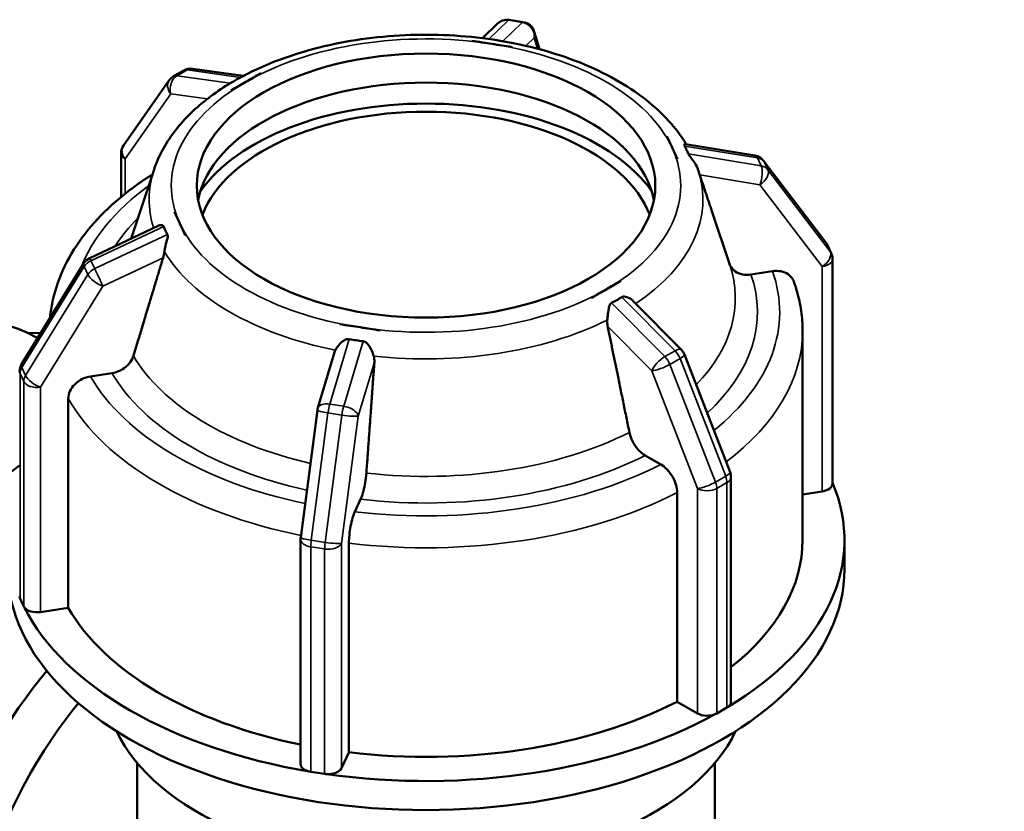
# Model space of a CAD drawing. Units: millimetres. Extents: x 0 to 898, y -260 to 658.
# Drawn here: x 701 to 787, y 589 to 658 of the extents above; entities that cross this region are included whole.
import ezdxf

# ---------------------------------------------------------------- set-up
doc = ezdxf.new("R2010")
doc.units = ezdxf.units.MM
doc.layers.add('Visible (ANSI)', color=7, linetype='Continuous', lineweight=50)
doc.layers.add('Visible Narrow (ANSI)', color=7, linetype='Continuous', lineweight=35)

msp = doc.modelspace()

# ---------------------------------------------------------------- linework, layer by layer
at = {"layer": 'Visible (ANSI)'}
for p, q in [((745.176, 657.937), (743.968, 658.123)), ((741.635, 656.53), (742.952, 657.8)), ((746.601, 655.57), (746.142, 657.097)), ((740.698, 656.301), (740.699, 656.303)), ((740.699, 656.303), (740.7, 656.304)), ((742.461, 656.031), (740.699, 656.303)), ((744.224, 655.759), (742.461, 656.031)), ((744.225, 655.76), (744.224, 655.759)), ((744.224, 655.759), (744.224, 655.757)), ((715.574, 653.716), (714.69, 653.207)), ((716.342, 653.864), (720.756, 653.235)), ((714.306, 652.856), (710.324, 647.176)), ((722.287, 653.462), (720.996, 652.719)), ((722.284, 653.462), (722.287, 653.462)), ((722.287, 653.462), (722.288, 653.461)), ((719.706, 651.976), (719.703, 651.976)), ((720.996, 652.719), (719.706, 651.976)), ((719.707, 651.974), (719.706, 651.976)), ((758.175, 646.982), (757.702, 647.997)), ((757.702, 647.996), (757.702, 647.997)), ((757.702, 647.997), (757.706, 647.997)), ((758.647, 645.967), (758.175, 646.982)), ((759.333, 647.283), (765.399, 646.295)), ((710.107, 646.487), (710.107, 642.679)), ((758.647, 645.967), (758.646, 645.966)), ((758.651, 645.966), (758.647, 645.967)), ((712.99, 645.084), (710.976, 639.048)), ((760.43, 645.084), (760.434, 645.07)), ((766.161, 645.838), (771.6, 638.704)), ((714.769, 641.371), (714.773, 641.373)), ((714.773, 641.373), (715.245, 640.358)), ((714.773, 641.373), (714.773, 641.372)), ((761.65, 641.428), (763.203, 636.774)), ((707.378, 637.352), (713.333, 640.16)), ((715.245, 640.358), (715.717, 639.343)), ((715.717, 639.343), (715.713, 639.341)), ((715.718, 639.342), (715.717, 639.343)), ((772.057, 637.787), (771.733, 638.483)), ((701.43, 628.084), (706.868, 636.896)), ((772.169, 617.664), (772.169, 637.281)), ((766.929, 636.205), (765.051, 635.915)), ((752.423, 634.621), (753.714, 635.365)), ((753.714, 635.365), (753.717, 635.362)), ((751.133, 633.878), (751.132, 633.878)), ((751.133, 633.878), (752.423, 634.621)), ((751.136, 633.875), (751.133, 633.878)), ((754.78, 633.601), (758.984, 629.359)), ((729.194, 631.578), (729.196, 631.581)), ((729.196, 631.581), (730.958, 631.309)), ((730.958, 631.309), (732.721, 631.037)), ((703.124, 630.829), (702.009, 630.795)), ((732.721, 631.037), (732.72, 631.034)), ((732.721, 631.037), (732.721, 631.037)), ((769.56, 612.751), (769.56, 630.995)), ((727.278, 624.275), (728.736, 629.136)), ((759.25, 628.948), (763.231, 618.682)), ((709.313, 627.315), (707.436, 627.025)), ((705.501, 625.092), (705.501, 606.847)), ((725.78, 612.982), (727.237, 624.087)), ((757.195, 619.347), (755.821, 620.139)), ((763.313, 618.248), (763.313, 598.631)), ((758.612, 598.652), (758.612, 616.896)), ((771.279, 616.997), (769.56, 616.731)), ((731.005, 616.31), (730.502, 615.228)), ((725.77, 593.208), (725.77, 612.825)), ((729.984, 612.479), (729.984, 594.234)), ((773.21, 610.216), (773.21, 612.751)), ((701.454, 607.31), (701.292, 607.658)), ((701.615, 606.963), (701.454, 607.31)), ((705.501, 606.847), (703.085, 606.474)), ((760.38, 597.633), (758.612, 598.652)), ((762.519, 597.888), (762.077, 597.633)), ((762.961, 598.142), (762.519, 597.888)), ((729.984, 594.234), (729.336, 592.843)), ((711.51, 587.52), (711.51, 593.312)), ((761.91, 587.52), (761.91, 593.312)), ((727.263, 592.448), (726.659, 592.541)), ((727.867, 592.355), (727.263, 592.448))]:
    msp.add_line(p, q, dxfattribs=at)
for centre, start, end in [((743.785, 656.937), 81.22834, 133.98817), ((744.993, 656.751), 16.75309, 81.22834), ((716.172, 652.676), 81.88767, 119.93599), ((715.288, 652.167), 119.93599, 144.97291), ((711.307, 646.487), 144.97291, 180), ((765.207, 645.11), 37.32113, 80.74715), ((770.645, 637.976), 24.95262, 37.32113), ((707.89, 636.266), 115.24457, 148.31817), ((770.969, 637.281), 0, 24.95262), ((758.131, 628.514), 21.19789, 44.73814), ((702.451, 627.454), 148.31817, 180), ((728.427, 623.93), 163.29918, 172.52386), ((762.113, 618.248), 0, 21.19789), ((726.97, 612.825), 172.52386, 180)]:
    msp.add_arc(centre, 1.2, start, end, dxfattribs=at)
msp.add_ellipse((736.71, 643.67), major_axis=(-20, 0), ratio=0.575862, dxfattribs=at)
for centre, major_axis, ratio, start_param, end_param in [((736.71, 641.136), (20, 0), 0.575862, 0.110249, 3.031343), ((736.71, 638.601), (21.231, 0), 0.575862, 0.384579, 2.757014), ((736.71, 638.601), (20, 0), 0.575862, 0.221868, 2.919724), ((704.48, 591.512), (-18.215, -31.63), 0.578093, 4.050496, 7.022847), ((736.71, 612.751), (36.5, 0), 0.575862, 5.518697, 6.522596), ((770.969, 617.664), (1.2, 0), 0.575862, 4.974188, 6.283185), ((736.71, 612.751), (32.85, 0), 0.575862, 5.656246, 6.283185), ((736.71, 610.216), (-36.5, 0), 0.575862, 0, 3.141593), ((702.451, 607.837), (-1.2, 0), 0.575862, 0, 0.146417), ((702.451, 607.837), (-1.2, 0), 0.575862, 0.146417, 0.261799), ((702.774, 607.142), (-1.2, 0), 0.575862, 0.261799, 0.377181), ((702.774, 607.142), (-1.2, 0), 0.575862, 0.377181, 1.832596), ((736.71, 612.751), (-36.5, 0), 0.575862, 0.282709, 1.288087), ((736.71, 612.751), (-32.85, 0), 0.575862, 0.317384, 1.231282), ((713.022, 586.593), (-13.973, -24.264), 0.578093, 4.419392, 6.734212), ((715.002, 585.453), (-12.576, -21.838), 0.578093, 4.429976, 6.283185), ((736.71, 612.751), (32.85, 0), 0.575862, 4.506174, 5.442203), ((762.113, 598.631), (1.2, 0), 0.575862, 5.497787, 5.613169), ((762.113, 598.631), (1.2, 0), 0.575862, 5.613169, 6.283185), ((736.71, 612.751), (36.5, 0), 0.575862, 4.471499, 5.476877), ((761.229, 598.122), (-1.2, 0), 0.575862, 0.785398, 2.240812), ((761.229, 598.122), (1.2, 0), 0.575862, 5.382405, 5.497787), ((736.71, 600.34), (28, 0), 0.575862, 3.409393, 6.015385), ((726.97, 593.208), (-1.2, 0), 0.575862, 0, 1.193615), ((728.177, 593.022), (1.2, 0), 0.575862, 4.565972, 6.021386), ((726.97, 593.208), (1.2, 0), 0.575862, 4.335208, 4.45059), ((728.177, 593.022), (1.2, 0), 0.575862, 4.45059, 4.565972), ((768.94, 554.392), (18.215, 31.63), 0.578093, 0, 3.141593)]:
    msp.add_ellipse(centre, major_axis=major_axis, ratio=ratio, start_param=start_param, end_param=end_param, dxfattribs=at)
for points, knots in [([(759.412, 647.27), (758.542, 648.712), (757.335, 650.02), (754.248, 652.447), (752.305, 653.531), (747.961, 655.271), (745.554, 655.922), (740.544, 656.733), (737.943, 656.895), (732.789, 656.724), (730.238, 656.392), (725.418, 655.256), (723.151, 654.451), (720.991, 653.358), (720.842, 653.281), (720.695, 653.202)], [1.119922, 1.119922, 1.119922, 1.119922, 1.41766, 1.41766, 1.748423, 1.748423, 2.082273, 2.082273, 2.413837, 2.413837, 2.744674, 2.744674, 3.07696, 3.07696, 3.101814, 3.101814, 3.101814, 3.101814]), ([(720.519, 653.104), (720.361, 653.018), (720.21, 652.934), (720.067, 652.851), (719.924, 652.769), (719.779, 652.684), (719.635, 652.595)], [-0.0605331, -0.0605331, -0.0605331, -0.0605331, 0, 0, 0, 0.0605331, 0.0605331, 0.0605331, 0.0605331]), ([(720.695, 653.202), (720.685, 653.197), (720.674, 653.191), (720.637, 653.17), (720.606, 653.152), (720.552, 653.122), (720.536, 653.114), (720.519, 653.104)], [-0.30428185, -0.30428185, -0.30428185, -0.30428185, -0.2898117, -0.2898117, -0.25912866, -0.25912866, -0.24685911, -0.24685911, -0.24685911, -0.24685911]), ([(719.248, 652.365), (718.641, 651.983), (718.065, 651.578), (716.985, 650.726), (716.479, 650.279), (715.547, 649.342), (715.12, 648.853), (714.352, 647.837), (714.012, 647.309), (713.426, 646.22), (713.182, 645.658), (712.99, 645.084)], [3.1860518, 3.1860518, 3.1860518, 3.1860518, 3.2962644, 3.2962644, 3.4064769, 3.4064769, 3.5166895, 3.5166895, 3.626902, 3.626902, 3.7371146, 3.7371146, 3.7371146, 3.7371146]), ([(719.635, 652.595), (719.604, 652.576), (719.568, 652.555), (719.47, 652.498), (719.398, 652.457), (719.291, 652.392), (719.27, 652.379), (719.248, 652.365)], [-0.24737588, -0.24737588, -0.24737588, -0.24737588, -0.22260342, -0.22260342, -0.18377082, -0.18377082, -0.17448016, -0.17448016, -0.17448016, -0.17448016]), ([(759.269, 647.125), (759.253, 647.154), (759.244, 647.179), (759.237, 647.236), (759.25, 647.261), (759.288, 647.283), (759.309, 647.287), (759.333, 647.283)], [-0.2655577, -0.2655577, -0.2655577, -0.2655577, -0.2376735, -0.2376735, -0.1888662, -0.1888662, -0.1550733, -0.1550733, -0.1550733, -0.1550733]), ([(759.592, 646.43), (759.546, 646.547), (759.497, 646.663), (759.444, 646.775), (759.392, 646.888), (759.334, 647.005), (759.269, 647.125)], [-0.0605331, -0.0605331, -0.0605331, -0.0605331, 0, 0, 0, 0.0605331, 0.0605331, 0.0605331, 0.0605331]), ([(760.429, 645.087), (760.402, 645.167), (760.369, 645.248), (760.224, 645.557), (760.083, 645.764), (759.856, 646.063), (759.753, 646.183), (759.645, 646.331), (759.619, 646.372), (759.599, 646.414), (759.595, 646.422), (759.592, 646.43)], [-0.4463559, -0.4463559, -0.4463559, -0.4463559, -0.4221567, -0.4221567, -0.3527847, -0.3527847, -0.297458, -0.297458, -0.2682361, -0.2682361, -0.2610769, -0.2610769, -0.2610769, -0.2610769]), ([(760.43, 645.084), (760.43, 645.084), (760.429, 645.084), (760.429, 645.085), (760.429, 645.085), (760.429, 645.085), (760.429, 645.086), (760.429, 645.086), (760.429, 645.086), (760.429, 645.087), (760.428, 645.087), (760.428, 645.087)], [0.9752743924, 0.9752743924, 0.9752743924, 0.9752743924, 0.9753243783, 0.9753243783, 0.9753743642, 0.9753743642, 0.9754243501, 0.9754243501, 0.975474336, 0.975474336, 0.9755243219, 0.9755243219, 0.9755243219, 0.9755243219]), ([(760.59, 644.603), (760.587, 644.612), (760.584, 644.621), (760.581, 644.63), (760.538, 644.758), (760.488, 644.909), (760.434, 645.07)], [0.80528807, 0.80528807, 0.80528807, 0.80528807, 0.80879258, 0.80879258, 0.80879258, 0.85920538, 0.85920538, 0.85920538, 0.85920538]), ([(712.614, 644.508), (711.541, 643.816), (710.546, 643.073), (708.738, 641.494), (707.923, 640.658), (706.497, 638.902), (705.886, 637.981), (704.89, 636.071), (704.507, 635.081), (704.084, 633.421), (703.97, 632.764), (703.91, 632.103)], [3.1981187, 3.1981187, 3.1981187, 3.1981187, 3.3438931, 3.3438931, 3.4896675, 3.4896675, 3.635442, 3.635442, 3.7812164, 3.7812164, 3.8747884, 3.8747884, 3.8747884, 3.8747884]), ([(712.829, 644.597), (712.76, 644.581), (712.696, 644.557), (712.632, 644.52), (712.623, 644.514), (712.614, 644.508)], [-0.18079431, -0.18079431, -0.18079431, -0.18079431, -0.14807881, -0.14807881, -0.14261232, -0.14261232, -0.14261232, -0.14261232]), ([(713.333, 640.16), (713.377, 640.18), (713.421, 640.196), (713.564, 640.234), (713.666, 640.236), (713.775, 640.19), (713.801, 640.166), (713.821, 640.129), (713.825, 640.122), (713.828, 640.114)], [-0.3759269, -0.3759269, -0.3759269, -0.3759269, -0.3527847, -0.3527847, -0.297458, -0.297458, -0.2682361, -0.2682361, -0.2610769, -0.2610769, -0.2610769, -0.2610769]), ([(713.828, 640.114), (713.873, 639.99), (713.923, 639.872), (713.975, 639.759), (714.027, 639.647), (714.086, 639.533), (714.151, 639.418)], [-0.0605331, -0.0605331, -0.0605331, -0.0605331, 0, 0, 0, 0.0605331, 0.0605331, 0.0605331, 0.0605331]), ([(714.151, 639.418), (714.167, 639.391), (714.175, 639.358), (714.183, 639.252), (714.17, 639.168), (714.107, 638.891), (714.035, 638.653), (713.938, 638.225), (713.908, 638.063), (713.887, 637.905)], [-0.2655577, -0.2655577, -0.2655577, -0.2655577, -0.2376735, -0.2376735, -0.1888662, -0.1888662, -0.103621, -0.103621, -0.0538971, -0.0538971, -0.0538971, -0.0538971]), ([(713.887, 637.905), (713.863, 637.726), (713.826, 637.555), (713.783, 637.409), (713.78, 637.399), (713.777, 637.389), (713.774, 637.379)], [0.75660939, 0.75660939, 0.75660939, 0.75660939, 0.80879258, 0.80879258, 0.80879258, 0.8122971, 0.8122971, 0.8122971, 0.8122971]), ([(765.051, 635.915), (764.812, 635.879), (764.531, 635.882), (764.089, 635.969), (763.851, 636.067), (763.513, 636.3), (763.354, 636.477), (763.235, 636.701), (763.21, 636.757), (763.189, 636.816)], [0.2964721, 0.2964721, 0.2964721, 0.2964721, 0.3707206, 0.3707206, 0.4449006, 0.4449006, 0.5189834, 0.5189834, 0.5410812, 0.5410812, 0.5410812, 0.5410812]), ([(768.786, 635.312), (768.766, 635.369), (768.743, 635.422), (768.625, 635.644), (768.466, 635.82), (768.129, 636.054), (767.89, 636.152), (767.449, 636.238), (767.168, 636.242), (766.929, 636.205)], [0.052937, 0.052937, 0.052937, 0.052937, 0.0740101, 0.0740101, 0.1480788, 0.1480788, 0.2222232, 0.2222232, 0.2964388, 0.2964388, 0.2964388, 0.2964388]), ([(769.56, 630.995), (769.56, 631.287), (769.549, 631.579), (769.508, 632.161), (769.476, 632.452), (769.393, 633.032), (769.341, 633.321), (769.217, 633.896), (769.145, 634.182), (768.981, 634.75), (768.889, 635.033), (768.787, 635.313)], [0.7853982, 0.7853982, 0.7853982, 0.7853982, 0.8266142, 0.8266142, 0.8678303, 0.8678303, 0.9090464, 0.9090464, 0.9502625, 0.9502625, 0.9914786, 0.9914786, 0.9914786, 0.9914786]), ([(752.9, 633.439), (753.059, 633.519), (753.21, 633.601), (753.353, 633.683), (753.495, 633.766), (753.64, 633.854), (753.784, 633.948)], [1.5533196, 1.5533196, 1.5533196, 1.5533196, 1.6138526, 1.6138526, 1.6138526, 1.6743857, 1.6743857, 1.6743857, 1.6743857]), ([(753.784, 633.948), (753.816, 633.969), (753.851, 633.983), (753.949, 634.003), (754.021, 634.001), (754.27, 633.949), (754.467, 633.858), (754.689, 633.686), (754.736, 633.645), (754.78, 633.601)], [-0.2473759, -0.2473759, -0.2473759, -0.2473759, -0.2226034, -0.2226034, -0.1837708, -0.1837708, -0.1108187, -0.1108187, -0.089654, -0.089654, -0.089654, -0.089654]), ([(752.522, 631.944), (752.536, 632.119), (752.553, 632.299), (752.601, 632.701), (752.631, 632.904), (752.692, 633.144), (752.719, 633.227), (752.783, 633.34), (752.814, 633.379), (752.867, 633.421), (752.884, 633.431), (752.9, 633.439)], [-0.4904203, -0.4904203, -0.4904203, -0.4904203, -0.4238667, -0.4238667, -0.336743, -0.336743, -0.2898117, -0.2898117, -0.2591287, -0.2591287, -0.2468591, -0.2468591, -0.2468591, -0.2468591]), ([(689.682, 630.787), (689.868, 630.855), (690.054, 630.921), (691.375, 631.369), (692.505, 631.653), (694.738, 632.004), (695.84, 632.071), (697.991, 631.975), (699.039, 631.811), (701.024, 631.252), (701.961, 630.863), (702.838, 630.365)], [0.1781101, 0.1781101, 0.1781101, 0.1781101, 0.2019061, 0.2019061, 0.3472957, 0.3472957, 0.4926853, 0.4926853, 0.6380749, 0.6380749, 0.7800347, 0.7800347, 0.7800347, 0.7800347]), ([(752.555, 631.395), (752.553, 631.406), (752.551, 631.416), (752.549, 631.427), (752.519, 631.584), (752.508, 631.763), (752.522, 631.944)], [0.80528807, 0.80528807, 0.80528807, 0.80528807, 0.80879258, 0.80879258, 0.80879258, 0.86097578, 0.86097578, 0.86097578, 0.86097578]), ([(728.803, 629.315), (728.825, 629.363), (728.85, 629.411), (729.001, 629.669), (729.169, 629.858), (729.48, 630.122), (729.632, 630.219), (729.849, 630.286), (729.915, 630.293), (729.988, 630.286), (730.003, 630.284), (730.018, 630.281)], [-0.4428099, -0.4428099, -0.4428099, -0.4428099, -0.4275181, -0.4275181, -0.3594052, -0.3594052, -0.3018807, -0.3018807, -0.2712929, -0.2712929, -0.2632647, -0.2632647, -0.2632647, -0.2632647]), ([(730.018, 630.281), (730.222, 630.241), (730.423, 630.206), (730.618, 630.175), (730.813, 630.145), (731.017, 630.118), (731.226, 630.095)], [1.5533196, 1.5533196, 1.5533196, 1.5533196, 1.6138526, 1.6138526, 1.6138526, 1.6743857, 1.6743857, 1.6743857, 1.6743857]), ([(731.226, 630.095), (731.276, 630.089), (731.324, 630.075), (731.451, 630.013), (731.526, 629.95), (731.73, 629.719), (731.863, 629.502), (732.045, 629.104), (732.102, 628.951), (732.145, 628.8)], [-0.2631276, -0.2631276, -0.2631276, -0.2631276, -0.2355137, -0.2355137, -0.1871319, -0.1871319, -0.103397, -0.103397, -0.0537602, -0.0537602, -0.0537602, -0.0537602]), ([(711.183, 628.815), (711.161, 628.741), (711.133, 628.668), (711.011, 628.4), (710.852, 628.174), (710.514, 627.837), (710.275, 627.665), (709.834, 627.443), (709.552, 627.352), (709.313, 627.315)], [0.642035, 0.642035, 0.642035, 0.642035, 0.6669752, 0.6669752, 0.741058, 0.741058, 0.815238, 0.815238, 0.8894864, 0.8894864, 0.8894864, 0.8894864]), ([(732.145, 628.8), (732.194, 628.628), (732.211, 628.45), (732.203, 628.288), (732.202, 628.277), (732.201, 628.266), (732.201, 628.255)], [0.75660939, 0.75660939, 0.75660939, 0.75660939, 0.80879258, 0.80879258, 0.80879258, 0.8122971, 0.8122971, 0.8122971, 0.8122971]), ([(707.436, 627.025), (707.197, 626.988), (706.915, 626.898), (706.474, 626.675), (706.236, 626.504), (705.898, 626.166), (705.739, 625.94), (705.556, 625.539), (705.501, 625.293), (705.501, 625.092)], [-0.2964388, -0.2964388, -0.2964388, -0.2964388, -0.2222232, -0.2222232, -0.1480788, -0.1480788, -0.0740101, -0.0740101, 0, 0, 0, 0]), ([(755.821, 620.139), (755.646, 620.24), (755.44, 620.406), (755.117, 620.746), (754.942, 620.981), (754.695, 621.409), (754.578, 621.678), (754.489, 621.979), (754.468, 622.059), (754.452, 622.139)], [0.2964721, 0.2964721, 0.2964721, 0.2964721, 0.3707206, 0.3707206, 0.4449006, 0.4449006, 0.5189834, 0.5189834, 0.5439235, 0.5439235, 0.5439235, 0.5439235]), ([(758.612, 616.896), (758.612, 617.098), (758.571, 617.359), (758.437, 617.809), (758.321, 618.077), (758.074, 618.505), (757.899, 618.74), (757.576, 619.081), (757.37, 619.247), (757.195, 619.347)], [0, 0, 0, 0, 0.0740101, 0.0740101, 0.1480788, 0.1480788, 0.2222232, 0.2222232, 0.2964388, 0.2964388, 0.2964388, 0.2964388]), ([(731.506, 618.599), (731.5, 618.515), (731.493, 618.43), (731.46, 618.111), (731.417, 617.818), (731.327, 617.338), (731.263, 617.066), (731.145, 616.657), (731.069, 616.447), (731.005, 616.31)], [0.642035, 0.642035, 0.642035, 0.642035, 0.6669752, 0.6669752, 0.741058, 0.741058, 0.815238, 0.815238, 0.8894864, 0.8894864, 0.8894864, 0.8894864]), ([(730.502, 615.228), (730.438, 615.091), (730.363, 614.882), (730.244, 614.473), (730.181, 614.201), (730.09, 613.721), (730.047, 613.428), (729.999, 612.95), (729.984, 612.681), (729.984, 612.479)], [-0.2964388, -0.2964388, -0.2964388, -0.2964388, -0.2222232, -0.2222232, -0.1480788, -0.1480788, -0.0740101, -0.0740101, 0, 0, 0, 0])]:
    msp.add_open_spline(points, degree=3, knots=knots, dxfattribs=at)
for points in [[(742.461, 656.031), (741.891, 656.119), (741.301, 656.211), (740.698, 656.301)], [(740.7, 656.304), (741.298, 656.21), (741.903, 656.117), (742.461, 656.031)], [(742.461, 656.031), (743.02, 655.945), (743.624, 655.851), (744.225, 655.76)], [(744.224, 655.757), (743.622, 655.852), (743.031, 655.943), (742.461, 656.031)], [(744.225, 655.76), (744.225, 655.759), (744.224, 655.758), (744.224, 655.757)], [(720.996, 652.719), (721.405, 652.954), (721.849, 653.209), (722.284, 653.462)], [(722.288, 653.461), (721.846, 653.209), (721.414, 652.959), (720.996, 652.719)], [(719.703, 651.976), (720.146, 652.228), (720.588, 652.484), (720.996, 652.719)], [(719.707, 651.974), (719.705, 651.975), (719.704, 651.976), (719.703, 651.976)], [(720.996, 652.719), (720.579, 652.479), (720.147, 652.23), (719.707, 651.974)], [(758.175, 646.982), (758.022, 647.31), (757.864, 647.651), (757.702, 647.996)], [(757.706, 647.997), (757.861, 647.652), (758.025, 647.304), (758.175, 646.982)], [(758.175, 646.982), (758.324, 646.661), (758.485, 646.313), (758.651, 645.966)], [(758.646, 645.966), (758.486, 646.314), (758.327, 646.654), (758.175, 646.982)], [(758.651, 645.966), (758.649, 645.966), (758.648, 645.966), (758.646, 645.966)], [(760.43, 645.084), (760.429, 645.085), (760.429, 645.086), (760.429, 645.087)], [(715.245, 640.358), (715.095, 640.68), (714.935, 641.029), (714.769, 641.371)], [(714.773, 641.372), (714.934, 641.027), (715.092, 640.686), (715.245, 640.358)], [(715.245, 640.358), (715.398, 640.03), (715.556, 639.69), (715.718, 639.342)], [(715.713, 639.341), (715.558, 639.689), (715.395, 640.037), (715.245, 640.358)], [(715.718, 639.342), (715.717, 639.342), (715.715, 639.341), (715.713, 639.341)], [(753.717, 635.362), (753.273, 635.113), (752.832, 634.857), (752.423, 634.621)], [(751.136, 633.875), (751.135, 633.876), (751.133, 633.877), (751.132, 633.878)], [(752.423, 634.621), (752.014, 634.386), (751.57, 634.132), (751.136, 633.875)], [(730.958, 631.309), (730.4, 631.396), (729.796, 631.49), (729.194, 631.578)], [(732.72, 631.034), (732.122, 631.132), (731.517, 631.223), (730.958, 631.309)], [(732.721, 631.037), (732.721, 631.036), (732.721, 631.035), (732.72, 631.034)], [(728.736, 629.136), (728.755, 629.197), (728.777, 629.257), (728.803, 629.315)]]:
    msp.add_open_spline(points, degree=3, dxfattribs=at)
for points, weights in [([(761.65, 641.428), (761.108, 643.051), (760.59, 644.603)], [1.00076185466, 1.00070521127, 1.00016097169]), ([(713.774, 637.379), (712.546, 633.322), (711.183, 628.815)], [1.00016097153, 1.00145165798, 1]), ([(754.452, 622.139), (753.454, 627.01), (752.555, 631.395)], [1, 1.00145165715, 1.00016097144]), ([(732.201, 628.255), (731.872, 623.68), (731.506, 618.599)], [1.00016097156, 1.00145165822, 1])]:
    msp.add_rational_spline(points, weights, degree=2, dxfattribs=at)
at = {"layer": 'Visible Narrow (ANSI)'}
for p, q in [((742.201, 656.455), (743.894, 658.09)), ((743.894, 658.09), (745.102, 657.904)), ((745.102, 657.904), (743.407, 656.268)), ((745.418, 655.864), (746.152, 656.572)), ((746.152, 656.572), (746.441, 655.612)), ((714.991, 653.258), (715.875, 653.767)), ((715.875, 653.767), (720.519, 653.104)), ((719.635, 652.595), (714.991, 653.258)), ((710.459, 645.998), (714.44, 651.679)), ((714.44, 651.679), (717.619, 651.226)), ((759.269, 647.125), (765.613, 646.092)), ((710.459, 642.964), (710.459, 645.998)), ((765.937, 645.396), (759.592, 646.43)), ((765.613, 646.092), (765.937, 645.396)), ((766.534, 645.06), (766.21, 645.756)), ((766.21, 645.756), (771.649, 638.622)), ((771.973, 637.927), (766.534, 645.06)), ((760.59, 644.603), (765.841, 643.748)), ((765.841, 643.748), (771.279, 636.614)), ((707.483, 637.122), (713.828, 640.114)), ((714.151, 639.418), (707.806, 636.427)), ((771.649, 638.622), (771.973, 637.927)), ((708.524, 634.903), (713.774, 637.379)), ((701.447, 627.79), (706.886, 636.602)), ((706.886, 636.602), (707.209, 635.907)), ((707.806, 636.427), (707.483, 637.122)), ((771.279, 636.614), (771.279, 616.997)), ((707.209, 635.907), (701.771, 627.094)), ((703.085, 626.091), (708.524, 634.903)), ((753.784, 633.948), (758.429, 629.261)), ((757.545, 628.752), (752.9, 633.439)), ((752.555, 631.395), (756.399, 627.516)), ((728.318, 624.615), (730.018, 630.281)), ((731.226, 630.095), (729.526, 624.429)), ((758.429, 629.261), (757.545, 628.752)), ((730.794, 623.565), (732.201, 628.255)), ((757.982, 628.072), (758.866, 628.581)), ((761.964, 617.806), (757.982, 628.072)), ((758.866, 628.581), (762.848, 618.315)), ((701.292, 627.275), (701.615, 626.58)), ((701.292, 607.658), (701.292, 627.275)), ((701.771, 627.094), (701.447, 627.79)), ((756.399, 627.516), (760.38, 617.25)), ((701.615, 626.58), (701.615, 606.963)), ((703.085, 606.474), (703.085, 626.091)), ((729.526, 624.429), (728.318, 624.615)), ((726.701, 612.738), (728.158, 623.843)), ((729.366, 623.657), (727.908, 612.552)), ((728.158, 623.843), (729.366, 623.657)), ((729.336, 612.46), (730.794, 623.565)), ((762.848, 618.315), (761.964, 617.806)), ((762.077, 617.25), (762.961, 617.759)), ((762.961, 617.759), (762.961, 598.142)), ((760.38, 617.25), (760.38, 597.633)), ((762.077, 597.633), (762.077, 617.25)), ((727.908, 612.552), (726.701, 612.738)), ((729.336, 592.843), (729.336, 612.46)), ((726.659, 612.158), (727.867, 611.972)), ((726.659, 592.541), (726.659, 612.158)), ((727.867, 611.972), (727.867, 592.355))]:
    msp.add_line(p, q, dxfattribs=at)
for centre, major_axis, ratio, start_param, end_param in [((743.785, 656.937), (-0.833, 0.863), 0.941559, 5.391582, 6.283185), ((743.785, 656.937), (0.183, 1.186), 0.211597, 0, 0.27149), ((744.993, 656.751), (0.183, 1.186), 0.211597, 0, 0.27149), ((736.71, 643.67), (22.222, 0), 0.575862, 1.308997, 2.356194), ((744.993, 656.751), (0.833, -0.863), 0.941559, 0.679193, 2.24999), ((744.993, 656.751), (1.149, 0.346), 0.893556, 5.792407, 6.283185), ((736.71, 643.67), (22.222, 0), 0.575862, 0.261799, 1.308997), ((716.172, 652.676), (-0.599, 1.04), 0.578093, 5.858303, 6.283185), ((716.172, 652.676), (0.169, 1.188), 0.743421, 0, 0.526955), ((715.288, 652.167), (-0.983, 0.689), 0.787757, 0, 1.218216), ((715.288, 652.167), (0.169, 1.188), 0.743421, 0.526955, 2.097751), ((715.288, 652.167), (-0.599, 1.04), 0.578093, 5.858303, 6.283185), ((736.71, 643.67), (-22.222, 0), 0.575862, 5.497787, 6.544985), ((711.307, 646.487), (-0.983, 0.689), 0.787757, 0, 1.218216), ((736.71, 643.67), (22.222, 0), 0.575862, 5.497787, 6.544985), ((711.307, 646.487), (-1.2, 0), 0.575862, 0, 0.785398), ((765.207, 645.11), (0.193, 1.184), 0.400235, 5.751037, 6.283185), ((765.207, 645.11), (1.088, 0.506), 0.78969, 0.171469, 0.860085), ((736.71, 642.458), (-24.154, 0), 0.575862, 6.093309, 6.462611), ((736.71, 642.458), (24.154, 0), 0.575862, 5.571652, 6.473062), ((765.53, 644.415), (-0.193, -1.184), 0.400235, 1.038648, 2.609444), ((765.53, 644.415), (0.954, 0.728), 0.604509, 4.580596, 6.151392), ((765.53, 644.415), (1.088, 0.506), 0.78969, 0.171469, 0.860085), ((765.207, 645.11), (0.954, 0.728), 0.604509, 6.151392, 6.283185), ((736.71, 632.63), (-30.85, 0), 0.575862, 5.614096, 6.069302), ((736.71, 632.63), (-28.91, 0), 0.575862, 5.766014, 5.929686), ((736.71, 643.67), (-22.222, 0), 0.575862, 0.261799, 1.308997), ((770.645, 637.976), (0.954, 0.728), 0.604509, 6.151392, 6.283185), ((770.645, 637.976), (1.088, 0.506), 0.78969, 0, 0.171469), ((707.89, 636.266), (-0.512, 1.085), 0.003959, 0, 0.660483), ((736.71, 642.458), (-24.154, 0), 0.575862, 0.333482, 1.237315), ((770.969, 637.281), (0.954, 0.728), 0.604509, 4.580596, 6.151392), ((770.969, 637.281), (1.088, 0.506), 0.78969, 0, 0.171469), ((707.89, 636.266), (-1.021, 0.63), 0.392912, 0, 0.537962), ((707.89, 636.266), (1.088, 0.506), 0.78969, 1.577249, 2.265864), ((736.71, 633.842), (26.978, 0), 0.575862, 5.77528, 6.473062), ((770.969, 637.281), (1.2, 0), 0.575862, 4.974188, 6.283185), ((708.213, 635.571), (-1.088, -0.506), 0.78969, 4.718841, 5.407457), ((708.213, 635.571), (1.021, -0.63), 0.392912, 3.679555, 5.250351), ((708.213, 635.571), (-0.512, 1.085), 0.003959, 0.660483, 2.231279), ((736.71, 632.63), (28.91, 0), 0.575862, 5.725481, 6.481815), ((736.71, 632.63), (30.85, 0), 0.575862, 5.663488, 6.485793), ((736.71, 643.67), (-22.222, 0), 0.575862, 1.308997, 2.356194), ((686.508, 601.862), (16.393, 28.467), 0.578093, 0.003846, 0.624478), ((736.71, 642.458), (24.154, 0), 0.575862, 4.522272, 5.426105), ((736.71, 630.995), (32.85, 0), 0.575862, 5.634538, 6.283185), ((736.71, 633.842), (-26.978, 0), 0.575862, 0.329499, 1.187736), ((757.247, 628.005), (-0.852, -0.845), 0.339227, 4.050596, 5.621393), ((757.247, 628.005), (-0.599, 1.04), 0.578093, 4.452523, 5.141139), ((758.131, 628.514), (0.852, 0.845), 0.339227, 0, 0.909004), ((758.131, 628.514), (0.599, -1.04), 0.578093, 1.310931, 1.999546), ((758.131, 628.514), (1.119, 0.434), 0.209664, 5.344977, 6.283185), ((702.451, 627.454), (-1.021, 0.63), 0.392912, 0, 0.537962), ((757.247, 628.005), (1.119, 0.434), 0.209664, 3.774181, 5.344977), ((702.451, 627.454), (-1.2, 0), 0.575862, 0, 0.261799), ((702.451, 627.454), (-1.088, -0.506), 0.78969, 5.407457, 5.931056), ((702.774, 626.759), (-1.088, -0.506), 0.78969, 5.407457, 5.931056), ((702.774, 626.759), (-1.021, 0.63), 0.392912, 0.537962, 2.108759), ((736.71, 632.63), (-30.85, 0), 0.575862, 0.320991, 1.222042), ((736.71, 632.63), (-28.91, 0), 0.575862, 0.324969, 1.203175), ((702.774, 626.759), (-1.2, 0), 0.575862, 0.261799, 1.832596), ((736.71, 630.995), (-32.85, 0), 0.575862, 0.317384, 1.232331), ((728.427, 623.93), (-1.149, 0.345), 0.537365, 4.965999, 6.283185), ((728.427, 623.93), (0.183, 1.186), 0.211597, 0.988654, 1.67727), ((729.635, 623.744), (-0.183, -1.186), 0.211597, 4.130247, 4.818862), ((729.635, 623.744), (1.149, -0.345), 0.537365, 0.25361, 1.824407), ((728.427, 623.93), (-1.19, 0.156), 0.103866, 0, 1.35641), ((729.635, 623.744), (1.19, -0.156), 0.103866, 4.498003, 6.068799), ((736.71, 633.842), (-26.978, 0), 0.575862, 1.376697, 2.288495), ((736.71, 632.63), (28.91, 0), 0.575862, 4.513759, 5.434617), ((736.71, 632.63), (-30.85, 0), 0.575862, 1.368189, 2.297003), ((762.113, 618.248), (1.119, 0.434), 0.209664, 5.344977, 6.283185), ((761.229, 617.739), (-1.119, -0.434), 0.209664, 0.632588, 2.203385), ((761.229, 617.739), (-0.599, 1.04), 0.578093, 3.928925, 4.452523), ((762.113, 618.248), (0.599, -1.04), 0.578093, 0.787332, 1.310931), ((762.113, 618.248), (1.2, 0), 0.575862, 5.497787, 6.283185), ((736.71, 630.995), (32.85, 0), 0.575862, 4.506174, 5.442203), ((761.229, 617.739), (1.2, 0), 0.575862, 3.926991, 5.497787), ((726.97, 612.825), (-1.2, 0), 0.575862, 0, 1.308997), ((726.97, 612.825), (-1.19, 0.156), 0.103866, 0, 1.35641), ((726.97, 612.825), (0.183, 1.186), 0.211597, 1.67727, 2.200868), ((728.177, 612.639), (-0.183, -1.186), 0.211597, 4.818862, 5.342461), ((728.177, 612.639), (1.2, 0), 0.575862, 4.45059, 6.021386), ((728.177, 612.639), (1.19, -0.156), 0.103866, 4.498003, 6.068799)]:
    msp.add_ellipse(centre, major_axis=major_axis, ratio=ratio, start_param=start_param, end_param=end_param, dxfattribs=at)

doc.saveas('drawing.dxf')
